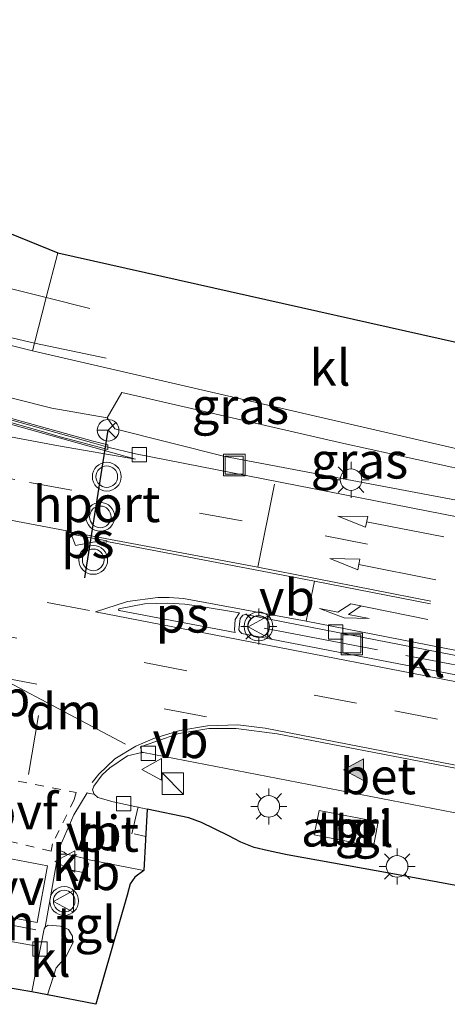
# Model space of a CAD drawing. Units: metres. Extents: x 110000 to 120009, y 487500 to 493753.
# Drawn here: x 111335 to 111365, y 488820 to 488889 of the extents above; entities that cross this region are included whole.
import ezdxf
from ezdxf.enums import TextEntityAlignment as Align

# ---------------------------------------------------------------- set-up
doc = ezdxf.new("R2010")
doc.units = ezdxf.units.M
for name, pattern in [('IE-TERREINAFSCHEIDING', [10, 8, -2]), ('VW-3-9_STREEP', [12, 3, -9]), ('VW-6060_STREEP', [1.2, 0.6, -0.6])]:
    doc.linetypes.add(name, pattern=pattern)
doc.layers.get('0').update_dxf_attribs({"lineweight": 25})
for name, color, linetype, lineweight in [('B-ME-GW-KRUINLIJN-L-B1', 93, 'Continuous', 18), ('B-ME-GW-TEENLIJN-L-B1', 93, 'Continuous', 18), ('B-ME-IE-GRASLAND-GV-B6', 93, 'Continuous', 18), ('B-ME-IE-INRICHTINGSELEMENT-GV-B6', 253, 'Continuous', 18), ('B-ME-IE-INRICHTINGSELEMENT-S-B1', 253, 'Continuous', 18), ('B-ME-IE-MEUBILAIR_WEGMEUBILAIR-LICHTMAST-S-B1', 8, 'Continuous', 18), ('B-ME-IE-TERREINAFSCHEIDING-RASTERHEKWERK-L-B1', 8, 'IE-TERREINAFSCHEIDING', 18), ('B-ME-KG-KADASTRAAL-OPNAMEDTMGRENS-L-B1', 10, 'Continuous', 25), ('B-ME-VH-VERH_SOORT-BETON-OVERIG-GV-B6', 8, 'IE-TERREINAFSCHEIDING-NATUURLIJK-HOUTWAL', 18), ('B-ME-VH-VERH_SOORT-BITUMEN-GV-B6', 8, 'IE-TERREINAFSCHEIDING-NATUURLIJK-HOUTWAL', 18), ('B-ME-VH-VERH_SOORT-KLINKERS-GV-B6', 8, 'IE-TERREINAFSCHEIDING-NATUURLIJK-HOUTWAL', 18), ('B-ME-VH-VERH_SOORT-TEGELS-GV-B6', 8, 'Continuous', 18), ('B-ME-VV-KOLK-S-B1', 8, 'Continuous', 18), ('B-ME-VW-MARKERING-39STREEP-015-L-B1', 255, 'VW-3-9_STREEP', 18), ('B-ME-VW-MARKERING-6060STRP10-GV-B6', 255, 'VW-6060_STREEP', 18), ('B-ME-VW-MARKERING-DRIEHOEK-L-B1', 7, 'VW-HAAIETAND70-R-B', 18), ('B-ME-VW-MARKERING-PIJLLI750-S-B1', 7, 'Continuous', 18), ('B-ME-VW-MARKERING-PIJLRD750-S-B1', 7, 'Continuous', 18), ('B-ME-VW-MARKERING-STREEP-015-L-B1', 7, 'Continuous', 18), ('B-ME-VW-MARKERING-VLAKMARK-GV-B6', 7, 'Continuous', 18), ('B-ME-VW-MARKERING-VLAKMARK-S-B1', 7, 'Continuous', 18), ('B-ME-VW-MEUBILAIR_WEGMEUBILAIR-RONA-S-B1', 8, 'Continuous', 18), ('B-ME-VW-MEUBILAIR_WEGMEUBILAIR-VERKEERSBORD-S-B1', 8, 'Continuous', 18), ('B-ME-VW-MEUBILAIR_WEGMEUBILAIR-VERKEERSLICHT-S-B1', 13, 'Continuous', 18), ('B-ME-VW-PORTAAL-L-B1', 10, 'Continuous', 25)]:
    doc.layers.add(name, color=color, linetype=linetype, lineweight=lineweight)
doc.styles.add('NLCS-ISO', font='NLCS-ISO.TTF')
doc.linetypes.add('IE-TERREINAFSCHEIDING-NATUURLIJK-HOUTWAL', pattern='A,7,-1.5,[67,NLCS.SHX,S=0.75,R=45,X=0,Y=0],-1.5,7,-1.5,[70,NLCS.SHX,S=0.75,R=0,X=0,Y=0],-1.5', length=20)
doc.linetypes.add('VW-HAAIETAND70-R-B', pattern='A,0,-0.5,[153,NLCS.SHX,S=1,R=180,X=-0.375,Y=0],-0.5', length=1)

# ---------------------------------------------------------------- blocks, each defined once
blk = doc.blocks.new('kast')
blk.add_line((-0.75, -0.75), (0.75, 0.75))
blk.add_lwpolyline([(-0.75, 0.75), (0.75, 0.75), (0.75, -0.75), (-0.75, -0.75)], close=True)
blk = doc.blocks.new('put')
for p, q in [((0.75, 0.75), (-0.75, 0.75)), ((-0.75, 0.75), (-0.75, -0.75)), ((0.75, -0.75), (0.75, 0.75)), ((-0.75, -0.75), (0.75, -0.75))]:
    blk.add_line(p, q)
blk.add_lwpolyline([(-0.625, 0.625), (0.625, 0.625), (0.625, -0.625), (-0.625, -0.625)], close=True)
blk = doc.blocks.new('verkeersbord')
for p, q in [((0, 0.75), (-0.75, -0.625)), ((0.75, -0.625), (0, 0.75)), ((-0.75, -0.625), (0.75, -0.625))]:
    blk.add_line(p, q)
blk = doc.blocks.new('verkeerslicht')
for radius in [1, 0.75]:
    blk.add_circle((0, 0), radius)
blk = doc.blocks.new('wegwijzer')
for q in [(0, 0.75), (-0.53, -0.53), (0.53, -0.53)]:
    blk.add_line((0, 0), q)
blk.add_circle((0, 0), 0.75)
blk = doc.blocks.new('kolk')
blk.add_lwpolyline([(-0.5, -0.5), (0.5, -0.5), (0.5, 0.5), (-0.5, 0.5)], close=True)
blk = doc.blocks.new('verfsymbol')
for color in [252, 253]:
    blk.add_hatch(color=color).paths.add_polyline_path([(0.75, -0.625), (0, 0.75), (-0.75, -0.625)])
blk.add_lwpolyline([(0.75, -0.625), (0, 0.75), (-0.75, -0.625)], close=True)
blk = doc.blocks.new('lantaarnpaal')
for p, q in [((-0.884, 0.884), (-0.53, 0.53)), ((0, 0.75), (0, 1.25)), ((0.53, 0.53), (0.884, 0.884)), ((-0.75, 0), (-1.25, 0)), ((0.75, 0), (1.25, 0)), ((-0.53, -0.53), (-0.884, -0.884)), ((0.53, -0.53), (0.884, -0.884)), ((0, -0.75), (0, -1.25))]:
    blk.add_line(p, q)
blk.add_circle((0, 0), 0.75)
blk = doc.blocks.new('pijll')
for p, q in [((5.7, 1.05, 0.1), (4, 0.75, 0.1)), ((4, 0.75, 0.1), (5.45, 0.75, 0.1)), ((5.45, 0.75, 0.1), (4.7, 0, 0.1)), ((6.2, 0.75, 0.1), (5.45, 0, 0.1)), ((7.5, 0.75, 0.1), (5.7, 1.05, 0.1)), ((7.5, 0.75, 0.1), (6.2, 0.75, 0.1)), ((0, 0, 0.1), (5.45, 0, 0.1))]:
    blk.add_line(p, q)
blk = doc.blocks.new('pijl')
for p, q in [((0, 0, 0.1), (5.45, 0, 0.1)), ((7.5, 0, 0.1), (5.45, 0.375, 0.1)), ((5.45, 0.375, 0.1), (5.45, -0.375, 0.1)), ((5.45, -0.375, 0.1), (7.5, 0, 0.1))]:
    blk.add_line(p, q)

msp = doc.modelspace()

# ---------------------------------------------------------------- linework, layer by layer
at = {"layer": 'B-ME-GW-KRUINLIJN-L-B1'}
msp.add_line((111342.011, 488862.811, 1.61), (111341.005, 488861.046, 1.296), dxfattribs=at)
msp.add_polyline3d([(111375.991, 488855.207, 0.96), (111357.415, 488859.264, 1.448), (111342.011, 488862.811, 1.61)], dxfattribs=at)
at = {"layer": 'B-ME-GW-TEENLIJN-L-B1'}
msp.add_line((111341.533, 488860.294, 0.322), (111341.005, 488861.046, 1.296), dxfattribs=at)
msp.add_polyline3d([(111341.533, 488860.294, 0.322), (111349.164, 488858.375, 0.282), (111364.862, 488855.404, 0.282), (111375.968, 488853.365, 0.615)], dxfattribs=at)
at = {"layer": 'B-ME-IE-GRASLAND-GV-B6'}
for points in [[(111325.934, 488866.659, 1.908), (111324.454, 488868.555, 1.873), (111335.811, 488865.708, 1.686), (111376.006, 488856.429, 1.189), (111376.024, 488856.425, 1.189), (111376.002, 488855.204, 0.96), (111375.991, 488855.207, 0.96), (111357.415, 488859.264, 1.448), (111342.011, 488862.811, 1.61), (111341.005, 488861.046, 1.296), (111337.172, 488861.723, 1.066), (111334.51, 488862.398, 1.107), (111332.023, 488863.077, 1.119), (111328.202, 488864.133, 1.124), (111326.286, 488864.671, 1.126), (111325.934, 488866.659, 1.908)], [(111325.934, 488866.659, 1.908), (111326.286, 488864.671, 1.126), (111328.202, 488864.133, 1.124), (111332.023, 488863.077, 1.119), (111334.51, 488862.398, 1.107), (111337.172, 488861.723, 1.066), (111341.005, 488861.046, 1.296), (111341.533, 488860.294, 0.322), (111349.164, 488858.375, 0.282), (111364.862, 488855.404, 0.282)], [(111342.011, 488862.811, 1.61), (111357.415, 488859.264, 1.448), (111375.991, 488855.207, 0.96), (111376.002, 488855.204, 0.96), (111375.968, 488853.365, 0.615), (111364.862, 488855.404, 0.282), (111349.164, 488858.375, 0.282), (111341.533, 488860.294, 0.322), (111341.005, 488861.046, 1.296), (111342.011, 488862.811, 1.61)], [(111374.376, 488852.39, 0.403), (111342.962, 488858.566, 0.323), (111341.057, 488859.028, 0.345), (111341.047, 488859.171, 0.477), (111340.019, 488859.443, 0.477), (111337.287, 488860.189, 0.468), (111334.031, 488861.103, 0.45)]]:
    msp.add_polyline3d(points, dxfattribs=at)
at = {"layer": 'B-ME-IE-INRICHTINGSELEMENT-GV-B6'}
msp.add_polyline3d([(111359.813, 488833.003, 0.333), (111359.476, 488831.293, 0.366), (111355.365, 488832.1, 0.377), (111355.713, 488833.789, 0.341), (111359.813, 488833.003, 0.333)], dxfattribs=at)
at = {"layer": 'B-ME-IE-TERREINAFSCHEIDING-RASTERHEKWERK-L-B1'}
msp.add_line((111351.903, 488846.462, 0.503), (111375.763, 488841.845, 0.52), dxfattribs=at)
at = {"layer": 'B-ME-KG-KADASTRAAL-OPNAMEDTMGRENS-L-B1'}
for points in [[(111242.803, 488909.579, 2.201), (111257.053, 488905.375, 2.348), (111263.279, 488898.609, 2.671), (111263.854, 488898.743, 2.495), (111276.575, 488894.894, 2.467), (111277.577, 488893.588, 2.393), (111279.086, 488891.975, 2.325), (111280.658, 488890.747, 2.376), (111282.058, 488889.971, 2.364), (111283.956, 488889.109, 2.348), (111294.1, 488886.448, 2.246), (111307.044, 488883.021, 2.218), (111317.363, 488880.264, 2.218), (111323.019, 488878.32, 2.207), (111330.096, 488875.532, 2.048), (111337.574, 488872.506, 1.827), (111376.141, 488863.858, 1.347), (111376.157, 488863.854, 1.347)], [(111371.438, 488827.421, 0.131), (111360.829, 488829.389, 0.186), (111353.487, 488830.711, 0.228), (111352.195, 488830.997, 0.226), (111351.204, 488831.233, 0.213), (111350.281, 488831.59, 0.202), (111349.39, 488832.045, 0.197), (111347.536, 488832.954, 0.178), (111346.661, 488833.28, 0.188), (111343.775, 488833.894, 0.173), (111343.549, 488829.617, 0.278), (111342.924, 488829.164, 0.331), (111342.601, 488828.701, 0.342), (111342.386, 488827.915, 0.362), (111340.22, 488820.335, -0.192), (111336.849, 488820.985, 0.696), (111335.78, 488821.191, 0.57), (111334.405, 488821.44, 0.557)]]:
    msp.add_polyline3d(points, dxfattribs=at)
at = {"layer": 'B-ME-VH-VERH_SOORT-BETON-OVERIG-GV-B6'}
for points in [[(111341.057, 488859.028, 0.345), (111340.064, 488859.285, 0.346), (111330.988, 488861.841, 0.339)], [(111334.031, 488861.103, 0.45), (111337.287, 488860.189, 0.468), (111340.019, 488859.443, 0.477), (111341.047, 488859.171, 0.477), (111341.057, 488859.028, 0.345)], [(111343.402, 488837.811, 0.124), (111343.311, 488838.21, 0.165), (111345.97, 488839.136, 0.206), (111348.046, 488839.479, 0.216), (111349.961, 488839.487, 0.236), (111352.787, 488839.116, 0.233), (111375.635, 488834.706, 0.21), (111375.602, 488832.881, 0.155), (111369.617, 488832.919, 0.181), (111366.46, 488833.365, 0.159), (111343.532, 488837.81, 0.126), (111343.402, 488837.811, 0.124)]]:
    msp.add_polyline3d(points, dxfattribs=at)
at = {"layer": 'B-ME-VH-VERH_SOORT-BITUMEN-GV-B6'}
for points in [[(111283.956, 488889.109, 2.348), (111294.1, 488886.448, 2.246), (111307.044, 488883.021, 2.218), (111317.363, 488880.264, 2.218), (111323.019, 488878.32, 2.207), (111330.096, 488875.532, 2.048), (111337.574, 488872.506, 1.827), (111336.772, 488869.415, 1.763), (111335.949, 488866.239, 1.697), (111335.811, 488865.708, 1.686)], [(111335.811, 488865.708, 1.686), (111324.454, 488868.555, 1.873), (111296.773, 488875.239, 1.675), (111266.211, 488881.842, 1.771), (111247.972, 488885.624, 1.618)], [(111290.44, 488870.683, 0.239), (111293.535, 488870.103, 0.228), (111295.959, 488869.649, 0.237), (111302.283, 488868.457, 0.257), (111308.515, 488867.277, 0.28), (111312.891, 488866.448, 0.288), (111315.844, 488865.881, 0.29), (111316.443, 488865.758, 0.292), (111316.918, 488865.643, 0.293), (111317.39, 488865.514, 0.298), (111318.231, 488865.276, 0.308), (111321.034, 488864.485, 0.315), (111322.297, 488864.127, 0.308), (111326.78, 488862.855, 0.318), (111333.06, 488861.074, 0.353), (111336.413, 488860.119, 0.366), (111337.737, 488859.745, 0.362), (111339.057, 488859.378, 0.358), (111341.037, 488858.853, 0.357), (111341.057, 488859.028, 0.345), (111342.962, 488858.566, 0.323), (111374.376, 488852.39, 0.403)], [(111330.988, 488861.841, 0.339), (111340.064, 488859.285, 0.346), (111341.057, 488859.028, 0.345), (111341.037, 488858.853, 0.357), (111339.057, 488859.378, 0.358), (111337.737, 488859.745, 0.362), (111336.413, 488860.119, 0.366), (111333.06, 488861.074, 0.353)], [(111375.775, 488842.499, 0.389), (111350.593, 488847.404, 0.42), (111350.411, 488847.353, 0.418), (111350.237, 488847.13, 0.418), (111350.146, 488846.333, 0.413), (111350.209, 488846.215, 0.409), (111350.355, 488846.075, 0.407), (111366.02, 488843.047, 0.42)], [(111375.635, 488834.706, 0.21), (111352.787, 488839.116, 0.233), (111349.961, 488839.487, 0.236), (111348.046, 488839.479, 0.216), (111345.97, 488839.136, 0.206), (111343.311, 488838.21, 0.165), (111343.402, 488837.811, 0.124), (111342.416, 488837.581, 0.131), (111341.187, 488836.759, 0.193), (111340.652, 488836.263, 0.21), (111340.07, 488835.485, 0.212), (111339.988, 488835.222, 0.214), (111340.092, 488834.93, 0.218), (111339.761, 488834.964, 0.186), (111339.609, 488835.015, 0.216), (111338.689, 488833.49, 0.217), (111337.724, 488831.26, 0.291), (111337.682, 488831.01, 0.287), (111338.025, 488830.887, 0.279), (111338.174, 488830.761, 0.294), (111337.807, 488830.762, 0.335), (111337.617, 488830.622, 0.346), (111337.496, 488830.153, 0.36), (111336.69, 488825.685, 0.476), (111336.622, 488825.577, 0.478), (111335.78, 488821.191, 0.57), (111334.405, 488821.44, 0.557)], [(111343.549, 488829.617, 0.278), (111339.51, 488830.422, 0.307), (111339.462, 488830.461, 0.291), (111338.174, 488830.761, 0.294), (111338.025, 488830.887, 0.279), (111337.682, 488831.01, 0.287), (111337.724, 488831.26, 0.291), (111338.689, 488833.49, 0.217), (111339.609, 488835.015, 0.216), (111339.761, 488834.964, 0.186), (111340.092, 488834.93, 0.218), (111340.351, 488834.697, 0.219), (111341.423, 488834.396, 0.202), (111343.775, 488833.894, 0.173), (111343.549, 488829.617, 0.278)]]:
    msp.add_polyline3d(points, dxfattribs=at)
at = {"layer": 'B-ME-VH-VERH_SOORT-KLINKERS-GV-B6'}
for points in [[(111337.574, 488872.506, 1.827), (111376.141, 488863.858, 1.347), (111376.157, 488863.854, 1.347), (111376.024, 488856.425, 1.189), (111376.006, 488856.429, 1.189), (111335.811, 488865.708, 1.686), (111335.949, 488866.239, 1.697), (111336.772, 488869.415, 1.763), (111337.574, 488872.506, 1.827)], [(111375.75, 488841.128, 0.426), (111366.02, 488843.047, 0.42), (111350.355, 488846.075, 0.407), (111350.209, 488846.215, 0.409), (111350.146, 488846.333, 0.413), (111350.237, 488847.13, 0.418), (111350.411, 488847.353, 0.418), (111350.593, 488847.404, 0.42), (111375.775, 488842.499, 0.389), (111375.75, 488841.128, 0.426)], [(111337.496, 488830.153, 0.36), (111337.617, 488830.622, 0.346), (111337.807, 488830.762, 0.335), (111338.174, 488830.761, 0.294), (111339.462, 488830.461, 0.291), (111339.51, 488830.422, 0.307), (111339.662, 488830.212, 0.361), (111339.674, 488829.901, 0.365), (111339.481, 488829.581, 0.357), (111339.325, 488829.497, 0.359), (111337.738, 488829.801, 0.369), (111337.594, 488829.928, 0.371), (111337.496, 488830.153, 0.36)], [(111335.78, 488821.191, 0.57), (111336.622, 488825.577, 0.478), (111336.69, 488825.685, 0.476), (111336.898, 488825.837, 0.489), (111337.769, 488825.758, 0.48), (111338.307, 488825.532, 0.473), (111338.598, 488825.063, 0.49), (111338.623, 488824.584, 0.502), (111338.141, 488823.641, 0.536), (111337.458, 488822.868, 0.605), (111336.849, 488820.985, 0.696), (111335.78, 488821.191, 0.57)]]:
    msp.add_polyline3d(points, dxfattribs=at)
at = {"layer": 'B-ME-VH-VERH_SOORT-TEGELS-GV-B6'}
for points in [[(111371.438, 488827.421, 0.131), (111360.829, 488829.389, 0.186), (111353.487, 488830.711, 0.228), (111352.195, 488830.997, 0.226), (111351.204, 488831.233, 0.213), (111350.281, 488831.59, 0.202), (111349.39, 488832.045, 0.197), (111347.536, 488832.954, 0.178), (111346.661, 488833.28, 0.188), (111343.775, 488833.894, 0.173), (111341.423, 488834.396, 0.202), (111340.351, 488834.697, 0.219), (111340.092, 488834.93, 0.218), (111339.988, 488835.222, 0.214), (111340.07, 488835.485, 0.212), (111340.652, 488836.263, 0.21), (111341.187, 488836.759, 0.193), (111342.416, 488837.581, 0.131), (111343.402, 488837.811, 0.124)], [(111343.402, 488837.811, 0.124), (111343.532, 488837.81, 0.126), (111366.46, 488833.365, 0.159)], [(111359.813, 488833.003, 0.333), (111355.713, 488833.789, 0.341), (111355.365, 488832.1, 0.377), (111359.476, 488831.293, 0.366), (111359.813, 488833.003, 0.333)], [(111342.386, 488827.915, 0.362), (111340.22, 488820.335, -0.192), (111336.849, 488820.985, 0.696), (111337.458, 488822.868, 0.605), (111338.141, 488823.641, 0.536), (111338.623, 488824.584, 0.502), (111338.598, 488825.063, 0.49), (111338.307, 488825.532, 0.473), (111337.769, 488825.758, 0.48), (111336.898, 488825.837, 0.489), (111336.69, 488825.685, 0.476), (111337.496, 488830.153, 0.36), (111337.594, 488829.928, 0.371), (111337.738, 488829.801, 0.369), (111339.325, 488829.497, 0.359), (111339.481, 488829.581, 0.357), (111339.674, 488829.901, 0.365), (111339.662, 488830.212, 0.361), (111339.51, 488830.422, 0.307), (111343.549, 488829.617, 0.278), (111342.924, 488829.164, 0.331), (111342.601, 488828.701, 0.342), (111342.386, 488827.915, 0.362)]]:
    msp.add_polyline3d(points, dxfattribs=at)
at = {"layer": 'B-ME-VW-MARKERING-39STREEP-015-L-B1'}
msp.add_line((111339.779, 488847.673, 0.429), (111334.945, 488848.601, 0.416), dxfattribs=at)
for points in [[(111319.856, 488859.545, 0.406), (111335.603, 488856.575, 0.407), (111356.119, 488852.86, 0.389), (111375.89, 488848.959, 0.444)], [(111375.691, 488837.848, 0.326), (111358.31, 488841.232, 0.331), (111313.807, 488849.781, 0.315), (111303.999, 488851.794, 0.295), (111284.439, 488856.39, 0.291), (111276.614, 488858.267, 0.308)], [(111328.193, 488844.05, 0.331), (111332.121, 488843.323, 0.348), (111333.167, 488843.122, 0.352), (111348.72, 488840.131, 0.263)]]:
    msp.add_polyline3d(points, dxfattribs=at)
at = {"layer": 'B-ME-VW-MARKERING-6060STRP10-GV-B6'}
msp.add_polyline3d([(111331.724, 488832.243, 0.408), (111332.477, 488836.288, 0.339), (111338.857, 488835.048, 0.245), (111338.718, 488834.563, 0.257), (111337.206, 488831.472, 0.353), (111337.104, 488830.977, 0.366), (111331.724, 488832.243, 0.408)], dxfattribs=at)
at = {"layer": 'B-ME-VW-MARKERING-DRIEHOEK-L-B1'}
for p, q in [((111338.197, 488853.213, 0.465), (111326.946, 488855.348, 0.47)), ((111342.276, 488838.403, 0.198), (111333.706, 488842.934, 0.351)), ((111336.052, 488825.495, 0.502), (111330.654, 488826.545, 0.542))]:
    msp.add_line(p, q, dxfattribs=at)
at = {"layer": 'B-ME-VW-MARKERING-STREEP-015-L-B1'}
for p, q in [((111352.605, 488856.442, 0.315), (111351.453, 488850.681, 0.449)), ((111355.383, 488849.717, 0.459), (111354.804, 488846.945, 0.404)), ((111335.535, 488836.294, 0.309), (111336.231, 488840.377, 0.335)), ((111343.143, 488834.054, 0.197), (111342.714, 488832.176, 0.253)), ((111342.868, 488832.182, 0.247), (111343.674, 488831.99, 0.24))]:
    msp.add_line(p, q, dxfattribs=at)
for points in [[(111340.924, 488865.201, 1.697), (111335.949, 488866.239, 1.697), (111273.171, 488881.013, 1.844), (111249.115, 488885.926, 1.663), (111230.146, 488890.284, 1.522), (111195.022, 488899.355, 1.522), (111170.822, 488905.965, 1.51), (111145.4, 488913.244, 1.318), (111121.986, 488919.935, 1.109), (111101.352, 488926.394, 0.707), (111077.764, 488933.688, 0.48), (111046.157, 488943.356, 0.209), (111022.382, 488950.686, 0.028), (110992.139, 488958.952, -0.199), (110986.911, 488960.431, -0.233)], [(111233.984, 488879.635, 0.175), (111241.112, 488878.722, 0.194), (111246.801, 488877.976, 0.201), (111251.816, 488877.314, 0.209), (111255.395, 488876.838, 0.214), (111258.421, 488876.436, 0.223), (111260.691, 488876.124, 0.224), (111261.738, 488875.959, 0.215), (111263.515, 488875.627, 0.219), (111268.069, 488874.754, 0.224), (111272.407, 488873.933, 0.228), (111278.373, 488872.808, 0.225), (111285.199, 488871.524, 0.234), (111290.818, 488870.468, 0.244), (111296.494, 488869.399, 0.248), (111301.72, 488868.415, 0.26), (111306.377, 488867.536, 0.285), (111310.985, 488866.663, 0.29), (111312.98, 488866.281, 0.291), (111316.665, 488865.545, 0.29), (111342.971, 488858.177, 0.349), (111337.628, 488859.118, 0.361), (111312.468, 488863.829, 0.34)], [(111332.681, 488870.432, 1.822), (111336.772, 488869.415, 1.763), (111339.789, 488868.649, 1.765)], [(111338.521, 488853.127, 0.464), (111351.453, 488850.681, 0.449), (111363.465, 488848.333, 0.458)], [(111363.431, 488848.131, 0.456), (111355.383, 488849.717, 0.459), (111340.966, 488852.472, 0.461)], [(111375.78, 488842.826, 0.416), (111366.076, 488844.728, 0.393), (111354.804, 488846.945, 0.404), (111346.294, 488848.501, 0.435), (111345.311, 488848.59, 0.433), (111344.515, 488848.574, 0.431), (111342.419, 488848.299, 0.433), (111340.185, 488847.596, 0.431), (111375.742, 488840.698, 0.425)], [(111339.97, 488835.727, 0.219), (111340.419, 488836.324, 0.212), (111341.543, 488837.383, 0.19), (111343.001, 488838.269, 0.187), (111344.274, 488838.823, 0.196), (111346.046, 488839.345, 0.216), (111347.967, 488839.676, 0.237), (111350.062, 488839.728, 0.251), (111351.959, 488839.503, 0.248), (111375.639, 488834.905, 0.219)], [(111330.131, 488825.446, 0.583), (111333.171, 488824.899, 0.55), (111333.366, 488824.864, 0.548), (111336.152, 488824.362, 0.517)]]:
    msp.add_polyline3d(points, dxfattribs=at)
at = {"layer": 'B-ME-VW-MARKERING-VLAKMARK-GV-B6'}
for points in [[(111338.504, 488852.98, 0.466), (111340.98, 488852.525, 0.463), (111340.966, 488852.472, 0.461), (111340.954, 488852.428, 0.46), (111340.112, 488852.44, 0.464), (111338.8, 488852.192, 0.469), (111338.504, 488852.98, 0.466)], [(111349.885, 488846.141, 0.408), (111341.84, 488847.666, 0.432), (111341.808, 488847.696, 0.431), (111341.795, 488847.733, 0.43), (111341.8, 488847.784, 0.429), (111343.595, 488848.13, 0.43), (111345.201, 488848.197, 0.428), (111346.386, 488848.108, 0.423), (111347.533, 488847.944, 0.419), (111350.18, 488847.506, 0.413), (111349.889, 488847.049, 0.418), (111349.832, 488846.333, 0.411), (111349.885, 488846.141, 0.408)], [(111330.758, 488827.032, 0.531), (111331.504, 488830.959, 0.447), (111336.862, 488829.94, 0.385), (111336.138, 488826.019, 0.498), (111330.758, 488827.032, 0.531)]]:
    msp.add_polyline3d(points, dxfattribs=at)
at = {"layer": 'B-ME-VW-PORTAAL-L-B1'}
msp.add_line((111339.462, 488849.938, 6.48), (111341.067, 488860.192, 6.367), dxfattribs=at)

# ---------------------------------------------------------------- block references
at = {"layer": 'B-ME-IE-INRICHTINGSELEMENT-S-B1', "rotation": 90}
for name, p in [('put', (111349.82, 488857.773, 0.468)), ('put', (111357.976, 488845.355, 0.484)), ('kast', (111345.557, 488835.645, 0.286))]:
    msp.add_blockref(name, p, dxfattribs=at)
at = {"layer": 'B-ME-IE-MEUBILAIR_WEGMEUBILAIR-LICHTMAST-S-B1', "rotation": 90}
for p in [(111357.923, 488856.76, 0.868), (111351.517, 488846.56, 0.495), (111352.213, 488834.076, 0.328), (111361.118, 488829.91, 0.322)]:
    msp.add_blockref('lantaarnpaal', p, dxfattribs=at)
at = {"layer": 'B-ME-VV-KOLK-S-B1', "rotation": 90}
for p in [(111343.237, 488858.496, 0.31), (111356.848, 488846.186, 0.336), (111343.85, 488837.767, 0.094), (111342.146, 488834.267, 0.183), (111336.339, 488824.174, 0.46)]:
    msp.add_blockref('kolk', p, dxfattribs=at)
at = {"layer": 'B-ME-VW-MARKERING-PIJLLI750-S-B1', "rotation": 168.5}
msp.add_blockref('pijll', (111363.24, 488847.054, 0.43), dxfattribs=at)
at = {"layer": 'B-ME-VW-MARKERING-PIJLRD750-S-B1'}
for p, rotation in [((111364.352, 488852.781, 0.368), 168.8), ((111363.804, 488849.812, 0.432), 168.7)]:
    msp.add_blockref('pijl', p, dxfattribs=dict(at, rotation=rotation))
at = {"layer": 'B-ME-VW-MARKERING-VLAKMARK-S-B1', "rotation": 90}
msp.add_blockref('verfsymbol', (111358.154, 488836.619, 0.169), dxfattribs=at)
at = {"layer": 'B-ME-VW-MEUBILAIR_WEGMEUBILAIR-RONA-S-B1', "rotation": 90}
msp.add_blockref('wegwijzer', (111341.067, 488860.192, 0.81), dxfattribs=at)
at = {"layer": 'B-ME-VW-MEUBILAIR_WEGMEUBILAIR-VERKEERSBORD-S-B1', "rotation": 90}
for p in [(111351.532, 488846.545, 0.495), (111344.151, 488836.647, 0.269), (111338.125, 488830.249, 0.488), (111338.031, 488827.483, 0.419)]:
    msp.add_blockref('verkeersbord', p, dxfattribs=at)
at = {"layer": 'B-ME-VW-MEUBILAIR_WEGMEUBILAIR-VERKEERSLICHT-S-B1', "rotation": 90}
for p in [(111340.973, 488856.968, 5.557), (111340.524, 488854.177, 5.599), (111340.033, 488851.19, 5.656), (111351.501, 488846.573, 0.495), (111338.015, 488827.504, 0.419)]:
    msp.add_blockref('verkeerslicht', p, dxfattribs=at)

# ---------------------------------------------------------------- texts
at = {"layer": 'B-ME-IE-GRASLAND-GV-B6', "ltscale": 0.2, "style": 'NLCS-ISO'}
for p in [(111350.239, 488861.88), (111358.504, 488858.088)]:
    msp.add_text('gras', height=2.5, dxfattribs=at).set_placement(p, align=Align.MIDDLE_CENTER)
at = {"layer": 'B-ME-IE-INRICHTINGSELEMENT-GV-B6', "ltscale": 0.2, "style": 'NLCS-ISO'}
msp.add_text('abri', height=2.5, dxfattribs=at).set_placement((111357.595, 488832.544), align=Align.MIDDLE_CENTER)
at = {"layer": 'B-ME-VH-VERH_SOORT-BETON-OVERIG-GV-B6', "ltscale": 0.2, "style": 'NLCS-ISO'}
msp.add_text('bet', height=2.5, dxfattribs=at).set_placement((111359.787, 488836.169), align=Align.MIDDLE_CENTER)
at = {"layer": 'B-ME-VH-VERH_SOORT-BITUMEN-GV-B6', "ltscale": 0.2, "style": 'NLCS-ISO'}
msp.add_text('bit', height=2.5, dxfattribs=at).set_placement((111341.044, 488832.177), align=Align.MIDDLE_CENTER)
at = {"layer": 'B-ME-VH-VERH_SOORT-KLINKERS-GV-B6', "ltscale": 0.2, "style": 'NLCS-ISO'}
for p in [(111356.467, 488864.54), (111363.057, 488844.291), (111338.591, 488830.142), (111337.052, 488823.49)]:
    msp.add_text('kl', height=2.5, dxfattribs=at).set_placement(p, align=Align.MIDDLE_CENTER)
at = {"layer": 'B-ME-VH-VERH_SOORT-TEGELS-GV-B6', "ltscale": 0.2, "style": 'NLCS-ISO'}
for p in [(111357.595, 488832.544), (111358.794, 488832.511), (111339.536, 488825.877)]:
    msp.add_text('tgl', height=2.5, dxfattribs=at).set_placement(p, align=Align.MIDDLE_CENTER)
at = {"layer": 'B-ME-VW-MARKERING-6060STRP10-GV-B6', "ltscale": 0.2, "style": 'NLCS-ISO'}
msp.add_text('ovf', height=2.5, dxfattribs=at).set_placement((111335.115, 488833.725), align=Align.MIDDLE_CENTER)
at = {"layer": 'B-ME-VW-MARKERING-DRIEHOEK-L-B1', "ltscale": 0.2, "style": 'NLCS-ISO'}
for p in [(111337.991, 488840.668), (111333.353, 488826.02)]:
    msp.add_text('dm', height=2.5, dxfattribs=at).set_placement(p, align=Align.MIDDLE_CENTER)
at = {"layer": 'B-ME-VW-MARKERING-VLAKMARK-GV-B6', "ltscale": 0.2, "style": 'NLCS-ISO'}
for s, p in [('ps', (111339.651, 488852.572)), ('ps', (111346.217, 488847.395)), ('ovv', (111333.814, 488828.486))]:
    msp.add_text(s, height=2.5, dxfattribs=at).set_placement(p, align=Align.MIDDLE_CENTER)
at = {"layer": 'B-ME-VW-MEUBILAIR_WEGMEUBILAIR-VERKEERSBORD-S-B1', "ltscale": 0.2, "style": 'NLCS-ISO'}
for p in [(111351.532, 488846.545, 0.495), (111331.787, 488839.558, 0.433), (111344.151, 488836.647, 0.269), (111338.125, 488830.249, 0.488), (111338.031, 488827.483, 0.419)]:
    msp.add_text('vb', height=2.5, dxfattribs=at).set_placement(p, align=Align.BOTTOM_LEFT)
at = {"layer": 'B-ME-VW-PORTAAL-L-B1', "ltscale": 0.2, "style": 'NLCS-ISO'}
msp.add_text('hport', height=2.5, dxfattribs=at).set_placement((111340.264, 488855.065), align=Align.MIDDLE_CENTER)

doc.saveas('drawing.dxf')
